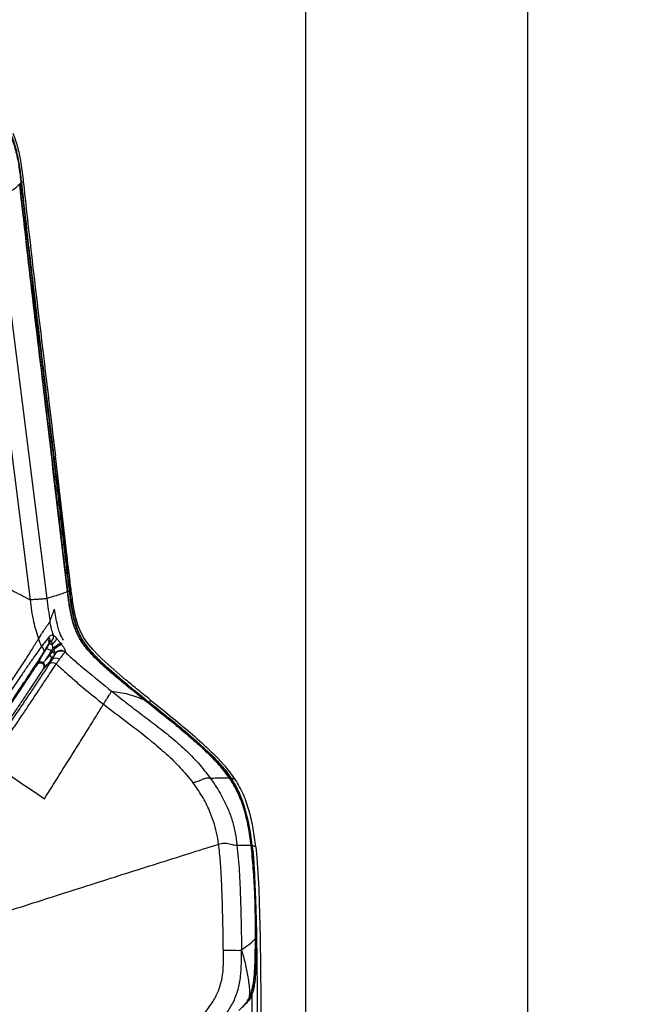
# Model space of a CAD drawing. Units: millimetres. Extents: x 0 to 297, y 0 to 210.
# Drawn here: x 44 to 58, y 151 to 173 of the extents above; entities that cross this region are included whole.
import ezdxf

# ---------------------------------------------------------------- set-up
doc = ezdxf.new("R2010")
doc.units = ezdxf.units.MM
doc.linetypes.add('SLD-Solid', pattern=[0])
doc.layers.add('DEFAULT', color=179, linetype='SLD-Solid')
doc.styles.add('SLDTEXTSTYLE2', font='GOTHIC.TTF', dxfattribs={"width": 0.913})
doc.dimstyles.new('SLDDIMSTYLE0', dxfattribs={"dimtxt": 3.5, "dimasz": 3.302, "dimexe": 0, "dimexo": 0.0625, "dimgap": 0.875, "dimtad": 1, "dimdec": 0, "dimlfac": 20, "dimrnd": 1e-09, "dimzin": 12, "dimdsep": 46, "dimtxsty": 'SLDTEXTSTYLE2', "dimsah": 1, "dimcen": 0.09, "dimadec": 0, "dimazin": 3, "dimtfac": 1, "dimtdec": 0, "dimtmove": 0, "dimatfit": 0, "dimfxl": 0, "dimfrac": 2, "dimtolj": 1, "dimtzin": 12, "dimarcsym": 0})

# ---------------------------------------------------------------- blocks, each defined once
blk = doc.blocks.new('_D_1')
at = {"layer": 'DEFAULT'}
for p, q in [((21.634, 137.161), (21.634, 191.223)), ((55.621, 137.235), (55.621, 191.223)), ((21.634, 190.223), (15.284, 190.223)), ((55.621, 190.223), (21.634, 190.223)), ((55.621, 190.223), (61.971, 190.223))]:
    blk.add_line(p, q, dxfattribs=at)
for points in [[(21.634, 190.223), (18.332, 190.731), (18.332, 189.715)], [(55.621, 190.223), (58.923, 189.715), (58.923, 190.731)]]:
    blk.add_solid(points, dxfattribs=at)
at = {"layer": 'DEFAULT', "char_height": 3.5, "attachment_point": 1, "style": 'SLDTEXTSTYLE2'}
for s, insert in [('680', (35.132, 194.694)), ('Outer width', (25.692, 189.137))]:
    blk.add_mtext(s, dxfattribs=dict(at, insert=insert))
blk = doc.blocks.new('_D_2')
at = {"layer": 'DEFAULT'}
for p, q in [((26.512, 135.515), (26.512, 179.327)), ((50.743, 135.849), (50.743, 179.327)), ((26.512, 178.327), (20.162, 178.327)), ((26.512, 178.327), (50.743, 178.327)), ((50.743, 178.327), (57.093, 178.327))]:
    blk.add_line(p, q, dxfattribs=at)
for points in [[(26.512, 178.327), (23.21, 178.835), (23.21, 177.819)], [(50.743, 178.327), (54.045, 177.819), (54.045, 178.835)]]:
    blk.add_solid(points, dxfattribs=at)
at = {"layer": 'DEFAULT', "char_height": 3.5, "attachment_point": 1, "style": 'SLDTEXTSTYLE2'}
for s, insert in [('485', (35.132, 182.798)), ('Inner width', (26.557, 177.242))]:
    blk.add_mtext(s, dxfattribs=dict(at, insert=insert))

msp = doc.modelspace()

# ---------------------------------------------------------------- linework, layer by layer
at = {"color": 7, "linetype": 'SLD-Solid', "lineweight": 25}
for p, q in [((44.476, 169.276), (44.449, 169.247)), ((44.527, 169.303), (44.486, 169.284)), ((44.522, 169.347), (44.527, 169.303)), ((43.573, 168.882), (44.675, 160.103)), ((43.936, 168.92), (45.042, 160.134)), ((45.556, 160.511), (45.55, 160.562)), ((45.535, 160.296), (45.5, 160.283)), ((45.682, 159.712), (45.654, 159.844)), ((45.726, 159.557), (45.682, 159.712)), ((45.782, 159.41), (45.726, 159.557)), ((45.086, 159.282), (45.057, 159.247)), ((45.857, 159.268), (45.782, 159.41)), ((45.936, 159.153), (45.857, 159.268)), ((44.93, 159.076), (44.93, 159.076)), ((45.087, 159.128), (45.11, 159.165)), ((45.089, 159.128), (45.087, 159.128)), ((45.11, 159.165), (45.089, 159.128)), ((45.089, 159.128), (45.089, 159.128)), ((45.146, 158.984), (45.178, 159.033)), ((45.194, 159.009), (45.197, 159.004)), ((45.365, 159.126), (45.379, 159.155)), ((45.368, 159.122), (45.365, 159.126)), ((46.055, 159.009), (45.936, 159.153)), ((46.164, 158.894), (46.055, 159.009)), ((45.109, 158.892), (45.037, 158.807)), ((45.166, 158.964), (45.109, 158.892)), ((45.145, 158.8), (45.155, 158.785)), ((45.166, 158.964), (45.146, 158.984)), ((45.21, 158.889), (45.238, 158.928)), ((45.238, 158.928), (45.237, 158.925)), ((45.452, 158.951), (45.454, 158.954)), ((46.259, 158.802), (46.164, 158.894)), ((46.457, 158.622), (46.259, 158.802)), ((44.835, 158.691), (44.831, 158.678)), ((44.953, 158.709), (44.97, 158.723)), ((44.97, 158.723), (44.97, 158.723)), ((46.778, 158.347), (46.457, 158.622)), ((47.198, 157.9), (47.275, 157.865)), ((47.325, 157.901), (47.303, 157.848)), ((47.325, 157.901), (47.502, 157.759)), ((48.799, 156.626), (48.939, 156.476)), ((48.255, 156.085), (48.255, 156.085)), ((49.554, 154.705), (49.586, 154.393)), ((49.641, 154.673), (49.664, 154.434)), ((49.664, 154.434), (49.704, 153.751)), ((49.704, 153.751), (49.715, 153.446)), ((49.715, 153.446), (49.733, 152.677)), ((49.649, 152.779), (49.648, 152.676)), ((49.631, 152.654), (49.648, 152.676)), ((49.733, 152.677), (49.749, 151.347)), ((49.452, 151.252), (49.417, 151.216)), ((49.749, 151.347), (49.752, 150.645))]:
    msp.add_line(p, q, dxfattribs=at)
at = {"color": 7, "linetype": 'SLD-Solid', "lineweight": 25, "flags": 128}
for points in [[(45.024, 159.017), (45.03, 159.022), (45.041, 159.025), (45.054, 159.024), (45.071, 159.021), (45.089, 159.015), (45.109, 159.006), (45.128, 158.996), (45.146, 158.984)], [(45.166, 158.964), (45.177, 158.954), (45.188, 158.943), (45.197, 158.932), (45.204, 158.921), (45.208, 158.912), (45.211, 158.903), (45.211, 158.895), (45.21, 158.889)]]:
    msp.add_lwpolyline(points, dxfattribs=at)
at = {"color": 7, "linetype": 'SLD-Solid', "lineweight": 25}
for centre, radius, start, end in [((45.01, 159.205), 0.107, 337.8184, 45.5938), ((45.759, 158.34), 0.905, 116.9039, 129.9587), ((45.724, 158.425), 0.783, 117.0431, 132.2796), ((45.064, 158.822), 0.0835, 344.6639, 57.5099), ((45.246, 158.688), 0.134, 54.9522, 133.3886), ((45.358, 158.839), 0.15, 50.4464, 143.4016), ((44.919, 158.637), 0.1, 59.552, 147.3302), ((44.898, 158.654), 0.1, 326.0011, 43.6959), ((45.174, 158.592), 0.128, 52.7335, 126.703)]:
    msp.add_arc(centre, radius, start, end, dxfattribs=at)
for points, knots in [([(41.404, 171.769), (41.601, 171.765), (41.913, 171.759), (42.339, 171.721), (42.679, 171.661), (43.019, 171.559), (43.346, 171.403), (43.651, 171.192), (43.913, 170.93), (44.125, 170.631), (44.28, 170.305), (44.385, 169.968), (44.448, 169.626), (44.473, 169.398), (44.486, 169.284)], [0, 0, 0, 0, 0.130501, 0.206691, 0.282965, 0.35888, 0.440803, 0.522676, 0.604759, 0.686861, 0.766427, 0.846081, 0.922996, 1, 1, 1, 1]), ([(41.404, 171.756), (41.538, 171.753), (41.808, 171.749), (42.211, 171.723), (42.609, 171.663), (42.986, 171.555), (43.33, 171.392), (43.636, 171.183), (43.899, 170.921), (44.111, 170.624), (44.267, 170.298), (44.373, 169.962), (44.437, 169.619), (44.463, 169.391), (44.476, 169.276)], [0, 0, 0, 0, 0.0893, 0.178941, 0.267992, 0.356483, 0.43863, 0.520724, 0.603049, 0.685397, 0.765052, 0.844791, 0.922352, 1, 1, 1, 1]), ([(44.3, 170.369), (44.335, 170.272), (44.405, 170.075), (44.477, 169.732), (44.505, 169.488), (44.522, 169.347)], [0, 0, 0, 0, 0.296103, 0.595558, 1, 1, 1, 1]), ([(44.449, 169.247), (44.408, 169.21), (44.326, 169.135), (44.152, 169.026), (44.008, 168.956), (43.936, 168.92)], [0, 0, 0, 0, 0.333308, 0.666661, 1, 1, 1, 1]), ([(45.5, 160.282), (45.5, 160.282), (45.417, 160.939), (45.265, 162.253), (45.018, 164.404), (44.732, 166.737), (44.543, 168.41), (44.449, 169.247)], [0, 0, 0, 0, 0.0001, 0.219236, 0.43838, 0.719154, 1, 1, 1, 1]), ([(44.449, 169.247), (44.522, 168.594), (44.668, 167.288), (44.925, 165.142), (45.157, 163.227), (45.352, 161.545), (45.451, 160.704), (45.5, 160.283)], [0, 0, 0, 0, 0.219145, 0.438341, 0.719154, 0.859576, 1, 1, 1, 1]), ([(44.476, 169.276), (44.549, 168.624), (44.695, 167.318), (44.954, 165.168), (45.189, 163.25), (45.385, 161.563), (45.485, 160.719), (45.535, 160.296)], [0, 0, 0, 0, 0.218737, 0.437528, 0.718747, 0.859372, 1, 1, 1, 1]), ([(44.486, 169.284), (44.511, 169.058), (44.585, 168.381), (44.717, 167.25), (44.879, 165.891), (45.05, 164.479), (45.228, 163.012), (45.375, 161.782), (45.48, 160.842), (45.546, 160.302), (45.606, 159.872), (45.667, 159.584), (45.76, 159.341), (45.88, 159.133), (46.04, 158.939), (46.224, 158.755), (46.498, 158.51), (46.857, 158.205), (47.154, 157.967), (47.303, 157.848)], [0, 0, 0, 0, 0.055738, 0.167216, 0.278694, 0.390171, 0.514603, 0.639035, 0.69201, 0.744981, 0.771411, 0.797768, 0.815857, 0.833927, 0.855707, 0.877629, 0.899553, 0.949768, 1, 1, 1, 1]), ([(44.527, 169.303), (44.551, 169.082), (44.673, 167.974), (44.91, 165.965), (45.125, 164.174), (45.233, 163.272)], [0, 0, 0, 0, 0.110428, 0.55216, 1, 1, 1, 1]), ([(45.55, 160.562), (45.523, 160.79), (45.457, 161.355), (45.353, 162.259), (45.273, 162.934), (45.233, 163.272)], [0, 0, 0, 0, 0.25156, 0.625777, 1, 1, 1, 1]), ([(44.675, 160.103), (44.544, 160.171), (44.282, 160.307), (43.875, 160.519), (43.461, 160.735), (43.18, 160.882), (43.04, 160.955)], [0, 0, 0, 0, 0.250372, 0.500334, 0.750168, 1, 1, 1, 1]), ([(45.654, 159.844), (45.635, 159.955), (45.597, 160.177), (45.57, 160.4), (45.556, 160.511)], [0, 0, 0, 0, 0.499486, 1, 1, 1, 1]), ([(45.042, 160.134), (45.029, 160.131), (45.001, 160.126), (44.909, 160.118), (44.796, 160.111), (44.717, 160.106), (44.675, 160.103)], [0, 0, 0, 0, 0.221481, 0.484879, 0.729111, 1, 1, 1, 1]), ([(44.675, 160.103), (44.685, 160.023), (44.706, 159.863), (44.748, 159.639), (44.8, 159.435), (44.842, 159.314), (44.863, 159.253)], [0, 0, 0, 0, 0.279719, 0.559574, 0.779923, 1, 1, 1, 1]), ([(45.5, 160.282), (45.46, 160.268), (45.381, 160.24), (45.249, 160.196), (45.135, 160.161), (45.064, 160.14), (45.042, 160.134)], [0, 0, 0, 0, 0.288569, 0.577132, 0.865692, 1, 1, 1, 1]), ([(45.042, 160.134), (45.053, 160.052), (45.077, 159.887), (45.102, 159.723), (45.115, 159.641)], [0, 0, 0, 0, 0.498552, 1, 1, 1, 1]), ([(45.5, 160.283), (45.51, 160.205), (45.53, 160.049), (45.568, 159.813), (45.623, 159.579), (45.709, 159.345), (45.838, 159.125), (46.036, 158.893), (46.29, 158.651), (46.692, 158.31), (46.995, 158.064), (47.198, 157.9)], [0, 0, 0, 0, 0.074647, 0.14926, 0.225627, 0.30174, 0.381848, 0.465551, 0.59846, 0.731582, 1, 1, 1, 1]), ([(47.198, 157.9), (47.072, 158), (46.82, 158.2), (46.445, 158.51), (46.143, 158.786), (45.919, 159.025), (45.772, 159.225), (45.663, 159.457), (45.586, 159.716), (45.537, 159.992), (45.512, 160.185), (45.5, 160.282)], [0, 0, 0, 0, 0.165705, 0.331395, 0.496783, 0.575907, 0.654698, 0.734783, 0.815213, 0.907548, 1, 1, 1, 1]), ([(45.535, 160.296), (45.545, 160.215), (45.566, 160.053), (45.605, 159.809), (45.662, 159.565), (45.738, 159.363), (45.824, 159.21), (45.929, 159.059), (46.111, 158.855), (46.37, 158.612), (46.77, 158.272), (47.073, 158.028), (47.275, 157.865)], [0, 0, 0, 0, 0.075977, 0.151918, 0.229827, 0.307453, 0.349563, 0.391696, 0.47942, 0.608933, 0.738609, 1, 1, 1, 1]), ([(45.115, 159.641), (45.132, 159.686), (45.165, 159.775), (45.197, 159.857), (45.212, 159.897)], [0, 0, 0, 0, 0.506468, 1, 1, 1, 1]), ([(45.408, 159.215), (45.38, 159.268), (45.343, 159.338), (45.306, 159.451), (45.259, 159.624), (45.232, 159.78), (45.212, 159.897)], [0, 0, 0, 0, 0.249623, 0.333123, 0.499239, 1, 1, 1, 1]), ([(44.987, 159.446), (44.979, 159.435), (44.964, 159.413), (44.95, 159.391), (44.942, 159.38)], [0, 0, 0, 0, 0.499993, 1, 1, 1, 1]), ([(45.011, 159.481), (45.007, 159.475), (44.999, 159.463), (44.991, 159.452), (44.987, 159.446)], [0, 0, 0, 0, 0.50263, 1, 1, 1, 1]), ([(45.055, 159.543), (45.048, 159.532), (45.034, 159.512), (45.019, 159.491), (45.011, 159.481)], [0, 0, 0, 0, 0.500001, 1, 1, 1, 1]), ([(45.069, 159.562), (45.067, 159.559), (45.062, 159.552), (45.058, 159.546), (45.055, 159.543)], [0, 0, 0, 0, 0.499059, 1, 1, 1, 1]), ([(45.084, 159.585), (45.082, 159.581), (45.077, 159.574), (45.072, 159.566), (45.069, 159.562)], [0, 0, 0, 0, 0.499986, 1, 1, 1, 1]), ([(45.097, 159.605), (45.095, 159.602), (45.091, 159.595), (45.087, 159.588), (45.084, 159.585)], [0, 0, 0, 0, 0.500174, 1, 1, 1, 1]), ([(45.115, 159.641), (45.112, 159.635), (45.107, 159.623), (45.1, 159.611), (45.097, 159.605)], [0, 0, 0, 0, 0.499717, 1, 1, 1, 1]), ([(45.189, 159.327), (45.174, 159.374), (45.141, 159.477), (45.124, 159.583), (45.115, 159.641)], [0, 0, 0, 0, 0.461682, 1, 1, 1, 1]), ([(44.863, 159.253), (44.819, 159.181), (44.726, 159.03), (44.567, 158.782), (44.397, 158.521), (44.213, 158.246), (44.02, 157.958), (43.749, 157.559), (43.543, 157.26), (43.406, 157.06)], [0, 0, 0, 0, 0.107774, 0.22637, 0.345425, 0.464321, 0.59761, 0.730945, 1, 1, 1, 1]), ([(44.916, 159.339), (44.907, 159.325), (44.89, 159.297), (44.872, 159.268), (44.863, 159.253)], [0, 0, 0, 0, 0.500016, 1, 1, 1, 1]), ([(44.93, 159.076), (44.917, 159.109), (44.893, 159.167), (44.872, 159.227), (44.863, 159.253)], [0, 0, 0, 0, 0.5599421, 1, 1, 1, 1]), ([(44.942, 159.38), (44.938, 159.373), (44.929, 159.36), (44.921, 159.346), (44.916, 159.339)], [0, 0, 0, 0, 0.499996, 1, 1, 1, 1]), ([(45.057, 159.247), (45.047, 159.234), (45.014, 159.191), (44.973, 159.133), (44.939, 159.088), (44.93, 159.076), (44.93, 159.076)], [0, 0, 0, 0, 0.241163, 0.793801, 0.999989, 1, 1, 1, 1]), ([(45.087, 159.128), (45.091, 159.138), (45.099, 159.159), (45.09, 159.197), (45.074, 159.227), (45.061, 159.243), (45.057, 159.247)], [0, 0, 0, 0, 0.30304, 0.60608, 0.898815, 1, 1, 1, 1]), ([(45.189, 159.327), (45.189, 159.327), (45.18, 159.329), (45.156, 159.329), (45.118, 159.315), (45.096, 159.292), (45.086, 159.282)], [0, 0, 0, 0, 0.000014, 0.355627, 0.700589, 1, 1, 1, 1]), ([(45.146, 159.188), (45.147, 159.189), (45.151, 159.194), (45.166, 159.212), (45.184, 159.247), (45.193, 159.29), (45.191, 159.316), (45.189, 159.326)], [0, 0, 0, 0, 0.025304, 0.128678, 0.455432, 0.782184, 1, 1, 1, 1]), ([(45.158, 159.125), (45.172, 159.135), (45.199, 159.155), (45.232, 159.192), (45.25, 159.223), (45.258, 159.246), (45.259, 159.256), (45.259, 159.261)], [0, 0, 0, 0, 0.249771, 0.499541, 0.749312, 0.881314, 1, 1, 1, 1]), ([(45.189, 159.326), (45.189, 159.326), (45.189, 159.326), (45.189, 159.326), (45.189, 159.327)], [0, 0, 0, 0, 0.500009, 1, 1, 1, 1]), ([(45.19, 159.326), (45.19, 159.326), (45.19, 159.326), (45.189, 159.326), (45.189, 159.326)], [0, 0, 0, 0, 0.0063056, 1, 1, 1, 1]), ([(45.259, 159.261), (45.255, 159.265), (45.234, 159.29), (45.21, 159.312), (45.192, 159.324), (45.19, 159.326), (45.19, 159.326)], [0, 0, 0, 0, 0.146987, 0.861521, 0.999979, 1, 1, 1, 1]), ([(45.35, 159.146), (45.333, 159.169), (45.302, 159.211), (45.272, 159.245), (45.259, 159.261)], [0, 0, 0, 0, 0.541146, 1, 1, 1, 1]), ([(44.93, 159.076), (44.93, 159.076), (44.911, 159.051), (44.85, 158.968), (44.742, 158.817), (44.607, 158.622), (44.448, 158.391), (44.266, 158.126), (44.054, 157.817), (43.833, 157.495), (43.642, 157.217), (43.528, 157.051), (43.491, 156.996)], [0, 0, 0, 0, 0.000001, 0.044489, 0.140727, 0.237428, 0.333993, 0.472968, 0.612031, 0.767469, 0.92295, 1, 1, 1, 1]), ([(45.024, 159.017), (45.018, 159.007), (44.996, 158.97), (44.961, 158.91), (44.921, 158.843), (44.887, 158.786), (44.861, 158.74), (44.842, 158.706), (44.837, 158.696), (44.835, 158.691)], [0, 0, 0, 0, 0.057278, 0.211563, 0.36587, 0.520869, 0.67588, 0.83794, 1, 1, 1, 1]), ([(44.978, 158.954), (44.98, 158.956), (44.982, 158.962), (44.986, 158.979), (44.983, 159.005), (44.964, 159.041), (44.941, 159.064), (44.93, 159.076)], [0, 0, 0, 0, 0.092502, 0.187704, 0.458496, 0.729247, 1, 1, 1, 1]), ([(44.978, 158.954), (44.986, 158.966), (45.015, 159.011), (45.051, 159.069), (45.079, 159.114), (45.087, 159.128)], [0, 0, 0, 0, 0.201652, 0.757006, 1, 1, 1, 1]), ([(45.089, 159.128), (45.089, 159.128), (45.067, 159.091), (45.045, 159.054), (45.024, 159.017)], [0, 0, 0, 0, 0.000077, 1, 1, 1, 1]), ([(45.087, 159.128), (45.087, 159.128), (45.087, 159.128), (45.087, 159.128), (45.087, 159.128), (45.087, 159.128)], [0, 0, 0, 0, 0.469258, 0.85065, 1, 1, 1, 1]), ([(45.089, 159.128), (45.092, 159.131), (45.098, 159.136), (45.119, 159.136), (45.14, 159.131), (45.154, 159.126), (45.158, 159.125)], [0, 0, 0, 0, 0.291671, 0.583341, 0.875012, 1, 1, 1, 1]), ([(45.11, 159.165), (45.113, 159.169), (45.119, 159.18), (45.129, 159.19), (45.136, 159.195), (45.141, 159.195), (45.144, 159.193), (45.146, 159.19), (45.146, 159.188), (45.146, 159.188)], [0, 0, 0, 0, 0.234029, 0.523054, 0.646664, 0.771192, 0.883738, 0.994018, 1, 1, 1, 1]), ([(45.146, 159.188), (45.146, 159.188), (45.147, 159.186), (45.151, 159.171), (45.154, 159.149), (45.158, 159.128), (45.158, 159.125)], [0, 0, 0, 0, 0.008399, 0.129863, 0.84095, 1, 1, 1, 1]), ([(45.158, 159.125), (45.158, 159.125), (45.158, 159.125), (45.158, 159.125), (45.158, 159.125), (45.158, 159.125), (45.158, 159.125)], [0, 0, 0, 0, 0.302442, 0.606543, 0.953015, 1, 1, 1, 1]), ([(45.158, 159.125), (45.161, 159.111), (45.166, 159.082), (45.174, 159.05), (45.178, 159.033)], [0, 0, 0, 0, 0.472926, 1, 1, 1, 1]), ([(45.197, 159.004), (45.192, 158.998), (45.182, 158.985), (45.171, 158.972), (45.166, 158.964)], [0, 0, 0, 0, 0.461639, 1, 1, 1, 1]), ([(45.178, 159.033), (45.182, 159.027), (45.187, 159.019), (45.193, 159.011), (45.194, 159.009)], [0, 0, 0, 0, 0.775269, 1, 1, 1, 1]), ([(45.197, 159.004), (45.201, 158.996), (45.206, 158.984), (45.215, 158.967), (45.224, 158.951), (45.234, 158.935), (45.238, 158.929), (45.238, 158.928), (45.238, 158.928)], [0, 0, 0, 0, 0.209943, 0.271508, 0.456427, 0.70356, 0.956804, 1, 1, 1, 1]), ([(45.365, 159.126), (45.364, 159.128), (45.359, 159.134), (45.354, 159.141), (45.35, 159.146)], [0, 0, 0, 0, 0.225166, 1, 1, 1, 1]), ([(45.454, 158.954), (45.454, 158.955), (45.458, 158.963), (45.457, 158.983), (45.439, 159.021), (45.41, 159.066), (45.386, 159.099), (45.37, 159.119), (45.368, 159.122)], [0, 0, 0, 0, 0.045558, 0.312134, 0.568648, 0.752431, 0.959493, 1, 1, 1, 1]), ([(43.616, 156.919), (43.616, 156.919), (43.654, 156.973), (43.766, 157.137), (43.954, 157.411), (44.17, 157.727), (44.375, 158.031), (44.546, 158.288), (44.694, 158.512), (44.816, 158.699), (44.911, 158.847), (44.962, 158.928), (44.978, 158.954)], [0, 0, 0, 0, 0.000001, 0.07912, 0.237668, 0.396172, 0.53586, 0.675461, 0.769712, 0.864085, 0.958053, 1, 1, 1, 1]), ([(44.97, 158.723), (44.974, 158.728), (44.985, 158.74), (45.015, 158.778), (45.037, 158.807), (45.037, 158.807)], [0, 0, 0, 0, 0.383783, 0.994975, 1, 1, 1, 1]), ([(44.981, 158.598), (44.985, 158.602), (44.994, 158.609), (45.02, 158.638), (45.053, 158.679), (45.095, 158.733), (45.127, 158.776), (45.145, 158.8), (45.145, 158.8)], [0, 0, 0, 0, 0.204093, 0.400537, 0.596999, 0.798512, 0.999994, 1, 1, 1, 1]), ([(45.037, 158.807), (45.044, 158.818), (45.071, 158.86), (45.11, 158.923), (45.141, 158.976), (45.146, 158.984)], [0, 0, 0, 0, 0.2313849, 0.8792284, 1, 1, 1, 1]), ([(45.145, 158.8), (45.145, 158.8), (45.165, 158.827), (45.187, 158.858), (45.21, 158.889)], [0, 0, 0, 0, 0.0000236, 1, 1, 1, 1]), ([(45.237, 158.925), (45.229, 158.91), (45.212, 158.88), (45.18, 158.826), (45.159, 158.793), (45.155, 158.785), (45.155, 158.785)], [0, 0, 0, 0, 0.433426, 0.873665, 0.99999, 1, 1, 1, 1]), ([(45.237, 158.925), (45.243, 158.932), (45.255, 158.948), (45.28, 158.966), (45.307, 158.978), (45.337, 158.985), (45.368, 158.986), (45.398, 158.98), (45.427, 158.969), (45.444, 158.957), (45.452, 158.951)], [0, 0, 0, 0, 0.125, 0.25, 0.375, 0.5, 0.625, 0.75, 0.875, 1, 1, 1, 1]), ([(45.251, 158.694), (45.251, 158.694), (45.277, 158.731), (45.3, 158.764), (45.323, 158.798)], [0, 0, 0, 0, 0.000018, 1, 1, 1, 1]), ([(45.323, 158.798), (45.329, 158.806), (45.357, 158.844), (45.393, 158.89), (45.428, 158.933), (45.445, 158.948), (45.452, 158.951), (45.452, 158.951)], [0, 0, 0, 0, 0.117859, 0.5341671, 0.7676114, 0.9999921, 1, 1, 1, 1]), ([(45.452, 158.951), (45.525, 158.884), (45.671, 158.75), (46.011, 158.464), (46.277, 158.251), (46.468, 158.097)], [0, 0, 0, 0, 0.2198367, 0.4396466, 1, 1, 1, 1]), ([(43.625, 156.892), (43.707, 157.011), (43.87, 157.248), (44.099, 157.583), (44.312, 157.896), (44.493, 158.167), (44.658, 158.415), (44.766, 158.579), (44.821, 158.663), (44.831, 158.678)], [0, 0, 0, 0, 0.197438, 0.394818, 0.555605, 0.716278, 0.844489, 0.972313, 1, 1, 1, 1]), ([(44.966, 158.59), (44.944, 158.554), (44.889, 158.469), (44.787, 158.314), (44.659, 158.12), (44.515, 157.905), (44.301, 157.587), (44.029, 157.185), (43.808, 156.863), (43.698, 156.701)], [0, 0, 0, 0, 0.065074, 0.158569, 0.252336, 0.373971, 0.495688, 0.747729, 1, 1, 1, 1]), ([(45.097, 158.694), (45.07, 158.651), (45.014, 158.565), (44.904, 158.397), (44.77, 158.193), (44.611, 157.955), (44.423, 157.676), (44.208, 157.358), (43.96, 156.993), (43.792, 156.749), (43.706, 156.623)], [0, 0, 0, 0, 0.0715276, 0.143147, 0.2562368, 0.3698458, 0.4833615, 0.6519755, 0.8206742, 1, 1, 1, 1]), ([(43.81, 156.54), (43.81, 156.54), (43.896, 156.667), (44.065, 156.916), (44.315, 157.287), (44.535, 157.615), (44.728, 157.905), (44.895, 158.155), (45.038, 158.371), (45.157, 158.552), (45.221, 158.648), (45.251, 158.694), (45.251, 158.694)], [0, 0, 0, 0, 0.000001, 0.173869, 0.339314, 0.504679, 0.619267, 0.733955, 0.848135, 0.924111, 0.999999, 1, 1, 1, 1]), ([(44.831, 158.678), (44.838, 158.688), (44.853, 158.706), (44.887, 158.719), (44.921, 158.721), (44.943, 158.713), (44.953, 158.709)], [0, 0, 0, 0, 0.2571528, 0.5138243, 0.785402, 1, 1, 1, 1]), ([(44.953, 158.709), (44.956, 158.706), (44.964, 158.696), (44.975, 158.675), (44.981, 158.646), (44.979, 158.616), (44.971, 158.599), (44.966, 158.59)], [0, 0, 0, 0, 0.0798559, 0.2856092, 0.4951612, 0.7280177, 1, 1, 1, 1]), ([(44.966, 158.59), (44.967, 158.59), (44.972, 158.593), (44.977, 158.596), (44.981, 158.598)], [0, 0, 0, 0, 0.1578077, 1, 1, 1, 1]), ([(45.155, 158.785), (45.155, 158.785), (45.154, 158.785), (45.137, 158.757), (45.117, 158.725), (45.097, 158.694)], [0, 0, 0, 0, 0.000021, 0.019088, 1, 1, 1, 1]), ([(45.251, 158.694), (45.348, 158.606), (45.541, 158.43), (45.887, 158.132), (46.139, 157.931), (46.292, 157.808)], [0, 0, 0, 0, 0.280001, 0.560008, 1, 1, 1, 1]), ([(47.325, 157.901), (47.223, 157.983), (47.04, 158.129), (46.858, 158.28), (46.778, 158.347)], [0, 0, 0, 0, 0.560001, 1, 1, 1, 1]), ([(46.292, 157.808), (46.316, 157.846), (46.363, 157.922), (46.418, 158.012), (46.452, 158.069), (46.463, 158.088), (46.468, 158.097)], [0, 0, 0, 0, 0.250309, 0.499913, 0.749859, 1, 1, 1, 1]), ([(46.468, 158.097), (46.575, 158.012), (46.79, 157.84), (47.117, 157.591), (47.445, 157.346), (47.769, 157.092), (48.081, 156.819), (48.377, 156.522), (48.552, 156.296), (48.639, 156.183)], [0, 0, 0, 0, 0.142831, 0.285639, 0.428483, 0.571334, 0.714176, 0.857053, 1, 1, 1, 1]), ([(46.468, 158.097), (46.59, 158.08), (46.836, 158.044), (47.077, 157.948), (47.198, 157.9)], [0, 0, 0, 0, 0.499995, 1, 1, 1, 1]), ([(44.991, 155.726), (45.1, 155.899), (45.317, 156.246), (45.59, 156.681), (45.809, 157.031), (45.973, 157.293), (46.135, 157.555), (46.24, 157.723), (46.292, 157.808)], [0, 0, 0, 0, 0.249751, 0.499322, 0.624054, 0.749143, 0.874666, 1, 1, 1, 1]), ([(46.292, 157.808), (46.467, 157.674), (46.818, 157.406), (47.283, 157.051), (47.671, 156.719), (47.983, 156.42), (48.165, 156.196), (48.255, 156.085)], [0, 0, 0, 0, 0.254038, 0.509496, 0.677167, 0.840894, 1, 1, 1, 1]), ([(49.058, 156.187), (49.017, 156.243), (48.935, 156.356), (48.803, 156.506), (48.571, 156.749), (48.21, 157.08), (47.716, 157.488), (47.371, 157.763), (47.198, 157.9)], [0, 0, 0, 0, 0.078664, 0.157638, 0.236608, 0.477798, 0.738813, 1, 1, 1, 1]), ([(47.198, 157.9), (47.431, 157.715), (47.77, 157.446), (48.203, 157.081), (48.505, 156.81), (48.749, 156.567), (48.931, 156.361), (49.016, 156.245), (49.058, 156.187)], [0, 0, 0, 0, 0.351979, 0.513007, 0.674161, 0.836311, 0.918255, 1, 1, 1, 1]), ([(47.275, 157.865), (47.508, 157.68), (47.844, 157.413), (48.268, 157.052), (48.558, 156.787), (48.793, 156.553), (48.967, 156.354), (49.047, 156.243), (49.086, 156.187)], [0, 0, 0, 0, 0.3590355, 0.5183792, 0.6778453, 0.8382415, 0.9191928, 1, 1, 1, 1]), ([(47.303, 157.848), (47.47, 157.715), (47.766, 157.481), (48.177, 157.138), (48.54, 156.814), (48.815, 156.543), (48.994, 156.329), (49.063, 156.232), (49.097, 156.183)], [0, 0, 0, 0, 0.259005, 0.457885, 0.65674, 0.857281, 0.928675, 1, 1, 1, 1]), ([(47.502, 157.759), (47.664, 157.627), (47.97, 157.379), (48.405, 157.007), (48.668, 156.753), (48.799, 156.626)], [0, 0, 0, 0, 0.361091, 0.680313, 1, 1, 1, 1]), ([(43.81, 156.54), (44.007, 156.404), (44.402, 156.132), (44.795, 155.861), (44.991, 155.726)], [0, 0, 0, 0, 0.5000162, 1, 1, 1, 1]), ([(49.188, 156.154), (49.149, 156.21), (49.071, 156.324), (48.983, 156.425), (48.939, 156.476)], [0, 0, 0, 0, 0.49835, 1, 1, 1, 1]), ([(48.255, 156.085), (48.273, 156.088), (48.308, 156.096), (48.366, 156.113), (48.423, 156.136), (48.483, 156.162), (48.541, 156.185), (48.594, 156.194), (48.624, 156.187), (48.639, 156.183)], [0, 0, 0, 0, 0.103667, 0.204896, 0.312049, 0.432672, 0.612757, 0.80404, 1, 1, 1, 1]), ([(48.639, 156.183), (48.687, 156.184), (48.784, 156.186), (48.93, 156.187), (49.009, 156.187), (49.058, 156.187)], [0, 0, 0, 0, 0.28001, 0.560024, 1, 1, 1, 1]), ([(49.537, 154.705), (49.518, 154.843), (49.481, 155.118), (49.386, 155.509), (49.273, 155.812), (49.16, 156.032), (49.092, 156.136), (49.058, 156.187)], [0, 0, 0, 0, 0.260852, 0.521945, 0.757494, 0.878751, 1, 1, 1, 1]), ([(49.058, 156.187), (49.116, 156.096), (49.232, 155.912), (49.341, 155.635), (49.416, 155.383), (49.485, 155.086), (49.516, 154.858), (49.537, 154.705)], [0, 0, 0, 0, 0.210202, 0.425466, 0.567471, 0.710323, 1, 1, 1, 1]), ([(49.058, 156.187), (49.063, 156.187), (49.073, 156.187), (49.082, 156.187), (49.086, 156.187)], [0, 0, 0, 0, 0.56, 1, 1, 1, 1]), ([(49.086, 156.187), (49.114, 156.146), (49.168, 156.062), (49.266, 155.882), (49.321, 155.737), (49.358, 155.639)], [0, 0, 0, 0, 0.2471594, 0.4944945, 1, 1, 1, 1]), ([(48.822, 154.729), (48.809, 154.815), (48.783, 154.985), (48.714, 155.231), (48.612, 155.501), (48.463, 155.792), (48.325, 155.987), (48.255, 156.085)], [0, 0, 0, 0, 0.172563, 0.340074, 0.504867, 0.750976, 1, 1, 1, 1]), ([(48.639, 156.183), (48.713, 156.075), (48.859, 155.859), (49.019, 155.539), (49.127, 155.242), (49.191, 154.976), (49.214, 154.795), (49.226, 154.705)], [0, 0, 0, 0, 0.249832, 0.499857, 0.66668, 0.833269, 1, 1, 1, 1]), ([(49.56, 154.701), (49.547, 154.799), (49.521, 154.994), (49.47, 155.256), (49.411, 155.488), (49.339, 155.711), (49.259, 155.903), (49.172, 156.068), (49.122, 156.145), (49.097, 156.183)], [0, 0, 0, 0, 0.185166, 0.371028, 0.503987, 0.637702, 0.817165, 0.908638, 1, 1, 1, 1]), ([(49.188, 156.154), (49.173, 156.159), (49.142, 156.169), (49.112, 156.179), (49.097, 156.183)], [0, 0, 0, 0, 0.508312, 1, 1, 1, 1]), ([(49.641, 154.673), (49.623, 154.804), (49.589, 155.067), (49.516, 155.39), (49.438, 155.64), (49.368, 155.822), (49.286, 155.995), (49.221, 156.101), (49.188, 156.154)], [0, 0, 0, 0, 0.250031, 0.499979, 0.625006, 0.750007, 0.875008, 1, 1, 1, 1]), ([(49.358, 155.639), (49.381, 155.567), (49.427, 155.423), (49.46, 155.273), (49.477, 155.198)], [0, 0, 0, 0, 0.497632, 1, 1, 1, 1]), ([(49.477, 155.198), (49.479, 155.186), (49.512, 155.023), (49.534, 154.858), (49.554, 154.705)], [0, 0, 0, 0, 0.072795, 1, 1, 1, 1]), ([(44.054, 153.214), (44.285, 153.289), (44.747, 153.437), (45.433, 153.656), (46.112, 153.873), (46.793, 154.089), (47.475, 154.305), (48.157, 154.52), (48.6, 154.659), (48.822, 154.729)], [0, 0, 0, 0, 0.139974, 0.28001, 0.42002, 0.559991, 0.706611, 0.853236, 1, 1, 1, 1]), ([(48.822, 154.729), (48.84, 154.734), (48.876, 154.746), (48.938, 154.753), (49.003, 154.749), (49.066, 154.737), (49.123, 154.723), (49.187, 154.706), (49.21, 154.705), (49.226, 154.705)], [0, 0, 0, 0, 0.106425, 0.2066, 0.312034, 0.430598, 0.561466, 0.700509, 1, 1, 1, 1]), ([(48.926, 152.399), (48.924, 152.529), (48.921, 152.788), (48.912, 153.177), (48.902, 153.565), (48.887, 153.954), (48.865, 154.342), (48.836, 154.6), (48.822, 154.729)], [0, 0, 0, 0, 0.166753, 0.333485, 0.500189, 0.666615, 0.833433, 1, 1, 1, 1]), ([(49.226, 154.705), (49.245, 154.514), (49.281, 154.132), (49.301, 153.556), (49.319, 152.981), (49.323, 152.597), (49.325, 152.406)], [0, 0, 0, 0, 0.249984, 0.499996, 0.749994, 1, 1, 1, 1]), ([(49.226, 154.705), (49.299, 154.705), (49.428, 154.705), (49.504, 154.705), (49.537, 154.705)], [0, 0, 0, 0, 0.559982, 1, 1, 1, 1]), ([(49.631, 152.654), (49.631, 152.825), (49.632, 153.167), (49.618, 153.68), (49.588, 154.193), (49.554, 154.535), (49.537, 154.705)], [0, 0, 0, 0, 0.249553, 0.499222, 0.749466, 1, 1, 1, 1]), ([(49.537, 154.705), (49.554, 154.535), (49.588, 154.195), (49.618, 153.683), (49.632, 153.169), (49.631, 152.826), (49.631, 152.654)], [0, 0, 0, 0, 0.249277, 0.498921, 0.749368, 1, 1, 1, 1]), ([(49.537, 154.705), (49.54, 154.705), (49.546, 154.705), (49.551, 154.705), (49.554, 154.705)], [0, 0, 0, 0, 0.56, 1, 1, 1, 1]), ([(49.56, 154.701), (49.56, 154.699), (49.579, 154.534), (49.605, 154.238), (49.615, 153.944), (49.619, 153.813)], [0, 0, 0, 0, 0.009453, 0.557908, 1, 1, 1, 1]), ([(49.641, 154.673), (49.626, 154.678), (49.598, 154.687), (49.572, 154.697), (49.56, 154.701)], [0, 0, 0, 0, 0.528096, 1, 1, 1, 1]), ([(49.586, 154.393), (49.594, 154.277), (49.61, 154.045), (49.624, 153.729), (49.633, 153.443), (49.642, 153.136), (49.646, 152.915), (49.649, 152.779)], [0, 0, 0, 0, 0.21604, 0.432147, 0.587731, 0.744227, 1, 1, 1, 1]), ([(49.627, 153.622), (49.633, 153.491), (49.653, 153.035), (49.661, 152.253), (49.67, 151.439), (49.671, 150.95), (49.672, 150.787)], [0, 0, 0, 0, 0.138417, 0.482871, 0.827331, 1, 1, 1, 1]), ([(49.325, 152.406), (49.386, 152.447), (49.509, 152.529), (49.59, 152.612), (49.631, 152.654)], [0, 0, 0, 0, 0.500029, 1, 1, 1, 1]), ([(49.648, 152.676), (49.648, 152.519), (49.646, 152.278), (49.639, 151.951), (49.623, 151.738), (49.598, 151.568), (49.568, 151.45), (49.523, 151.348), (49.483, 151.286), (49.457, 151.256), (49.453, 151.251)], [0, 0, 0, 0, 0.322387, 0.495981, 0.669445, 0.759903, 0.850163, 0.918551, 0.986835, 1, 1, 1, 1]), ([(49.495, 151.347), (49.513, 151.389), (49.548, 151.474), (49.586, 151.65), (49.611, 151.869), (49.628, 152.217), (49.63, 152.479), (49.631, 152.654)], [0, 0, 0, 0, 0.103685, 0.209558, 0.405668, 0.603031, 1, 1, 1, 1]), ([(49.631, 152.654), (49.63, 152.497), (49.628, 152.261), (49.616, 151.947), (49.598, 151.739), (49.568, 151.561), (49.536, 151.438), (49.505, 151.369), (49.495, 151.347)], [0, 0, 0, 0, 0.35636, 0.535006, 0.713543, 0.828168, 0.943949, 1, 1, 1, 1]), ([(47.716, 150.218), (47.825, 150.315), (48.033, 150.499), (48.312, 150.776), (48.542, 151.04), (48.719, 151.293), (48.842, 151.545), (48.902, 151.777), (48.925, 151.988), (48.93, 152.187), (48.927, 152.326), (48.926, 152.399)], [0, 0, 0, 0, 0.16821, 0.319871, 0.453733, 0.570664, 0.674684, 0.7736, 0.841984, 0.916278, 1, 1, 1, 1]), ([(48.926, 152.399), (48.982, 152.398), (49.061, 152.398), (49.153, 152.395), (49.224, 152.393), (49.29, 152.392), (49.313, 152.401), (49.325, 152.406)], [0, 0, 0, 0, 0.300493, 0.427718, 0.546558, 0.773697, 1, 1, 1, 1]), ([(49.146, 151.256), (49.185, 151.346), (49.261, 151.526), (49.309, 151.818), (49.327, 152.112), (49.326, 152.308), (49.325, 152.406)], [0, 0, 0, 0, 0.249971, 0.500008, 0.750028, 1, 1, 1, 1]), ([(49.325, 152.406), (49.353, 152.307), (49.408, 152.108), (49.459, 151.857), (49.488, 151.655), (49.506, 151.501), (49.498, 151.398), (49.494, 151.347)], [0, 0, 0, 0, 0.282288, 0.565374, 0.710261, 0.854551, 1, 1, 1, 1]), ([(47.993, 149.966), (48.101, 150.062), (48.318, 150.255), (48.593, 150.526), (48.821, 150.776), (49.004, 151.002), (49.099, 151.172), (49.146, 151.256)], [0, 0, 0, 0, 0.25001, 0.500025, 0.666737, 0.833426, 1, 1, 1, 1]), ([(49.264, 151.068), (49.284, 151.087), (49.338, 151.137), (49.425, 151.223), (49.471, 151.305), (49.494, 151.347)], [0, 0, 0, 0, 0.2312773, 0.6087135, 1, 1, 1, 1]), ([(49.494, 151.347), (49.473, 151.308), (49.434, 151.236), (49.377, 151.179), (49.351, 151.152)], [0, 0, 0, 0, 0.542001, 1, 1, 1, 1]), ([(49.494, 151.347), (49.489, 151.326), (49.48, 151.294), (49.46, 151.263), (49.452, 151.252)], [0, 0, 0, 0, 0.634415, 1, 1, 1, 1])]:
    msp.add_open_spline(points, degree=3, knots=knots, dxfattribs=at)
msp.add_open_spline([(45.194, 159.009), (45.202, 159.015), (45.217, 159.028), (45.242, 159.048), (45.268, 159.067), (45.293, 159.085), (45.316, 159.1), (45.337, 159.113), (45.354, 159.122), (45.361, 159.125), (45.365, 159.126)], degree=3, dxfattribs=at)
at = {"color": 8, "linetype": 'SLD-Solid', "lineweight": 25}
msp.add_open_spline([(49.553, 151.422), (49.553, 151.346), (49.553, 151.172), (49.554, 150.999), (49.555, 150.902)], degree=3, knots=[0, 0, 0, 0, 0.440093, 1, 1, 1, 1], dxfattribs=at)

# ---------------------------------------------------------------- dimensions: what is measured, and where the dimension line sits
at = {"layer": 'DEFAULT'}
for base, p1, p2, picture, middle in [((21.634, 184.667), (55.621, 136.235), (21.634, 136.161), '_D_1', (39.011, 184.667)), ((50.743, 172.771), (26.512, 134.515), (50.743, 134.849), '_D_2', (39.011, 172.771))]:
    dim = msp.add_linear_dim(base=base, p1=p1, p2=p2, dimstyle='SLDDIMSTYLE0', dxfattribs=at)
    dim.commit()
    dim.dimension.update_dxf_attribs({"geometry": picture, "text_midpoint": middle, "dimtype": 160})

doc.saveas('drawing.dxf')
